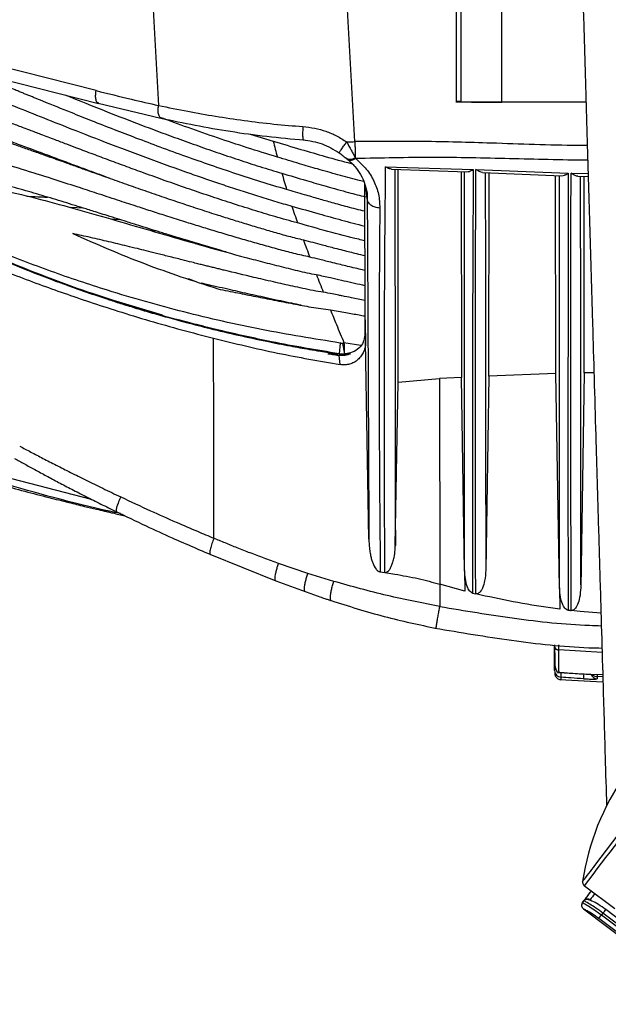
# Paper-space layout '_Bottom' of a CAD drawing. Units: millimetres. Extents: x -195 to 506, y -625 to 133.
# Drawn here: x 3 to 134, y -625 to -407 of the extents above; entities that cross this region are included whole.
import ezdxf

# ---------------------------------------------------------------- set-up
doc = ezdxf.new("R2010")
doc.units = ezdxf.units.MM

psp = doc.layouts.new('_Bottom')

# ---------------------------------------------------------------- linework, layer by layer
at = {"color": 7, "linetype": 'Continuous', "lineweight": 25}
for p, q in [((99.93, -425.38), (99.93, -345.42)), ((29.75, -348.17), (34.07, -426.27)), ((77.47, -434.27), (72.84, -350.49)), ((99.9, -350.48), (99.91, -425.53)), ((101.01, -425.47), (101.01, -351.51)), ((110.01, -425.53), (110, -350.53)), ((20.26, -422.99), (-58.29, -403.11)), ((-57.74, -405.93), (20.81, -425.81)), ((20.69, -425.76), (34.59, -429.07)), ((20.83, -425.76), (20.7, -425.71)), ((99.91, -425.53), (99.93, -425.38)), ((128.59, -425.53), (99.91, -425.53)), ((101.01, -425.38), (99.93, -425.38)), ((54.35, -432.59), (59.42, -434.16)), ((7.69, -436.6), (6.99, -436.58)), ((73.99, -436.74), (73.99, -436.74)), ((13.1, -438.76), (13.51, -438.77)), ((77.56, -437.83), (77.66, -438.02)), ((84.28, -439.84), (103.65, -440.41)), ((85.58, -440.38), (102.27, -440.95)), ((87.02, -487.43), (87.06, -440.43)), ((100.95, -440.9), (101.02, -486.39)), ((104.26, -440.44), (124.67, -441.23)), ((105.67, -441.08), (123.22, -441.81)), ((107.13, -486.09), (107.15, -441.14)), ((121.93, -485.54), (121.88, -441.75)), ((125.28, -441.25), (129.05, -441.32)), ((79.63, -443.51), (79.69, -472.17)), ((126.75, -441.92), (129.07, -441.96)), ((128.2, -485.39), (128.22, -441.94)), ((79.85, -444.45), (80.1, -445.47)), ((80.2, -446.93), (79.93, -444.4)), ((17.45, -448.97), (14.57, -448.84)), ((23.41, -451.35), (25.35, -451.45)), ((33.55, -454.02), (32.39, -453.96)), ((42.15, -456.77), (42.6, -456.79)), ((42.37, -465.29), (40.66, -464.58)), ((44.79, -466), (45.65, -466.05)), ((34.96, -472.6), (24.59, -469.52)), ((60.48, -469.37), (59.71, -469.32)), ((79.69, -472.17), (79.68, -477.03)), ((79.69, -472.17), (79.8, -478.03)), ((40.7, -474.23), (39.62, -473.97)), ((74.23, -478.8), (73.98, -481.16)), ((78.81, -479.31), (75.07, -478.78)), ((79.68, -477.03), (79.8, -478.03)), ((79.8, -478.03), (79.85, -478.51)), ((80.57, -522.13), (79.85, -478.51)), ((74.75, -478.92), (75.15, -481.2)), ((71.5, -481.16), (76.54, -481.16)), ((73.5, -481.13), (73.49, -481.16)), ((73.5, -481.13), (73.7, -481.16)), ((73.5, -481.13), (73.91, -481.16)), ((74.24, -483.57), (74.02, -481.52)), ((128.2, -485.39), (127.41, -532.88)), ((130.34, -485.36), (128.2, -485.39)), ((86.42, -523.52), (87.02, -487.43)), ((87.02, -487.43), (96.21, -486.66)), ((101.02, -486.39), (96.21, -486.66)), ((96.21, -486.66), (96.27, -532.12)), ((101.74, -529.1), (101.02, -486.39)), ((107.13, -486.09), (106.41, -529.04)), ((121.93, -485.54), (107.13, -486.09)), ((122.74, -532.91), (121.93, -485.54)), ((-0.45, -508.21), (19.15, -513.3)), ((45.41, -525.48), (60, -531.36)), ((67.09, -529.73), (60.61, -527.53)), ((72.82, -531.49), (67.09, -529.73)), ((83.1, -529.39), (84.1, -529.53)), ((84.1, -529.53), (86.32, -529.87)), ((101.74, -529.1), (101.82, -533.64)), ((60, -531.36), (66.5, -533.76)), ((96.27, -532.12), (96.27, -537.03)), ((101.82, -533.64), (96.27, -532.12)), ((122.74, -532.91), (122.82, -537.62)), ((103.52, -534.06), (104.2, -534.23)), ((106.32, -534.72), (104.2, -534.23)), ((127.32, -538.13), (125.31, -537.91)), ((131.89, -538.49), (127.32, -538.13)), ((121.59, -545.83), (121.59, -545.56)), ((132.14, -547.21), (122.59, -546.64)), ((132.14, -547.21), (122.59, -546.64)), ((122.27, -551.63), (129.64, -552.01)), ((122.55, -551.53), (122.56, -551.6)), ((123.03, -552.69), (123.05, -553.18)), ((132.29, -552.16), (129.63, -552.06)), ((131.07, -552.12), (131.05, -552.53)), ((132.3, -552.57), (131.05, -552.53)), ((122.76, -553.21), (132.33, -553.7)), ((130.56, -594.31), (148.97, -569.94)), ((128.24, -598.77), (134.96, -603.83)), ((127.65, -602.82), (127.62, -602.98)), ((127.81, -602.51), (128.12, -602.11)), ((128.12, -602.11), (128.22, -601.99)), ((128.4, -601.86), (128.3, -601.92)), ((129.51, -601.92), (129.77, -602.11)), ((128.01, -603.91), (155.95, -624.98)), ((132.34, -604.83), (132.04, -605.24)), ((153.9, -621.09), (132.34, -604.83)), ((132.94, -604.04), (132.95, -604.03)), ((154.51, -620.28), (132.95, -604.03)), ((131.45, -606.02), (132.04, -605.24)), ((153.01, -622.28), (131.45, -606.02)), ((132.04, -605.24), (153.6, -621.49))]:
    psp.add_line(p, q, dxfattribs=at)
at = {"color": 7, "linetype": 'Continuous', "lineweight": 25, "flags": 128}
for points in [[(46.29, -521.95), (46.25, -497.19), (46.22, -477.73)], [(121.64, -551.19), (121.64, -550.12), (121.64, -549.03), (121.64, -548.07)], [(127.81, -602.51), (127.81, -602.51), (127.81, -602.51), (127.81, -602.51), (127.81, -602.51), (127.81, -602.51), (127.81, -602.51), (127.81, -602.51), (127.81, -602.51)], [(128.12, -602.11), (128.11, -602.11), (128.11, -602.11), (128.11, -602.11), (128.11, -602.11), (128.11, -602.11), (128.11, -602.11), (128.11, -602.11), (128.11, -602.11)], [(128.01, -603.91), (128.01, -603.91), (128.01, -603.91), (128.01, -603.91), (128.01, -603.91), (128.01, -603.91), (128.01, -603.91), (128.01, -603.91), (128.01, -603.91)]]:
    psp.add_lwpolyline(points, dxfattribs=at)
at = {"color": 7, "linetype": 'Continuous', "lineweight": 25}
for centre, radius, start, end in [((107.73, -78.35), 347.19, 268.8913, 270.3754), ((122.04, -551.25), 0.401, 112.571, 171.2807), ((123.14, -551.19), 1.5, 180.0293, 265.7168), ((130.55, -552.43), 7.53, 174.3402, 181.9649), ((137.17, -552.73), 9.12, 175.5172, 181.8053), ((131.13, -551.52), 1.5, 201.6285, 267.1818), ((131.13, -551.04), 1.5, 224.3438, 267.178), ((-2284.11, 1251.39), 3040.15, 322.51355, 323.45586), ((182.27, -605.8), 55, 144.9756, 171.6593), ((-32.33, -471.67), 203.89, 321.7778, 323.0252), ((222.73, -670.18), 116.57, 142.9174, 144.5149), ((197.05, -650.91), 84.46, 142.8426, 144.7081), ((177.59, -635.81), 58.83, 143.1112, 144.8155), ((128.61, -603.11), 1, 142.9963, 232.9912), ((128.61, -603.11), 1, 142.9847, 172.9137), ((128.91, -602.71), 1, 52.9793, 133.5862), ((76.34, -562.26), 70.35, 322.7578, 323.5769)]:
    psp.add_arc(centre, radius, start, end, dxfattribs=at)
for points, knots in [([(125.97, -336.88), (126.11, -341.52), (126.39, -350.85), (126.8, -364.7), (127.21, -378.57), (127.62, -392.69), (128.04, -406.79), (128.45, -420.88), (128.85, -434.36), (129.24, -447.78), (129.63, -461.08), (130.01, -474.02), (130.38, -486.75), (130.75, -499.43), (131.14, -512.85), (131.55, -526.85), (131.95, -540.44), (132.37, -554.95), (132.76, -568.26), (133.03, -577.5), (133.13, -581.11)], [0, 0, 0, 0, 0.056891, 0.114397, 0.169925, 0.227112, 0.287785, 0.343146, 0.400145, 0.453443, 0.507968, 0.563561, 0.612477, 0.664418, 0.719383, 0.777373, 0.836419, 0.886469, 0.955641, 1, 1, 1, 1]), ([(-51.73, -407.68), (-48.08, -408.61), (-40.83, -410.46), (-30.13, -414.07), (-19.37, -417.99), (-9.14, -421.96), (1.89, -426.33), (12.13, -430.41), (22.53, -434.47), (31.71, -437.95), (39.25, -440.68), (44.84, -442.62), (48.54, -443.88), (52.24, -445.1), (55.99, -446.29), (59.73, -447.47), (62.27, -448.17), (63.54, -448.52)], [0, 0, 0, 0, 0.092394, 0.183277, 0.276551, 0.373174, 0.452388, 0.567344, 0.643488, 0.726069, 0.808036, 0.840008, 0.871102, 0.903899, 0.935504, 0.967649, 1, 1, 1, 1]), ([(64.78, -452.23), (63.12, -451.78), (59.84, -450.9), (54.95, -449.39), (50.11, -447.86), (45.23, -446.26), (40.4, -444.62), (35.59, -442.93), (31.15, -441.34), (27.04, -439.83), (23.27, -438.44), (19.59, -437.06), (16.44, -435.87), (13.64, -434.81), (11, -433.81), (8.28, -432.77), (5.87, -431.86), (3.67, -431.02), (1.47, -430.19), (-0.98, -429.26), (-3.5, -428.32), (-6.07, -427.37), (-8.69, -426.41), (-11.6, -425.35), (-14.91, -424.17), (-18.68, -422.86), (-23.01, -421.41), (-27.94, -419.85), (-33.42, -418.26), (-38.78, -416.88), (-42.28, -416.21), (-43.92, -415.89)], [0, 0, 0, 0, 0.044965, 0.088658, 0.133999, 0.177632, 0.222976, 0.267451, 0.310887, 0.346285, 0.382032, 0.41586, 0.449273, 0.469999, 0.494019, 0.52312, 0.546179, 0.561353, 0.584835, 0.607766, 0.629663, 0.655205, 0.679503, 0.702558, 0.736276, 0.771398, 0.806923, 0.855575, 0.906675, 0.956264, 1, 1, 1, 1]), ([(62.39, -444.86), (60.49, -444.3), (56.73, -443.21), (51.14, -441.37), (45.61, -439.5), (40.03, -437.54), (34.53, -435.53), (29.25, -433.55), (24.19, -431.6), (19.42, -429.73), (14.16, -427.63), (10.32, -426.09), (7.73, -425.03), (6.96, -424.72), (6.18, -424.4), (5.38, -424.08), (4.57, -423.75), (3.75, -423.41), (3.18, -423.18), (2.71, -422.98), (2.04, -422.71), (-0.38, -421.72), (-3.98, -420.25), (-7.13, -418.96), (-8.52, -418.39), (-8.55, -418.38)], [0, 0, 0, 0, 0.078464, 0.155062, 0.233081, 0.309563, 0.389052, 0.465089, 0.532637, 0.604029, 0.668009, 0.756859, 0.767685, 0.778682, 0.789852, 0.801193, 0.812707, 0.824393, 0.836251, 0.83725, 0.844674, 0.864905, 0.940791, 0.998398, 1, 1, 1, 1]), ([(23.34, -442.4), (23.07, -442.31), (21.82, -441.85), (19.62, -441.04), (16.82, -440), (13.82, -438.89), (10.36, -437.6), (6.67, -436.22), (2.87, -434.81), (-0.74, -433.48), (-4.5, -432.12), (-8.24, -430.78), (-11.98, -429.47), (-15.77, -428.19), (-20.29, -426.72), (-25.59, -425.11), (-31.16, -423.57), (-34.77, -422.82), (-36.34, -422.5)], [0, 0, 0, 0, 0.013717, 0.063116, 0.111656, 0.156094, 0.215406, 0.287694, 0.343596, 0.408423, 0.471112, 0.534318, 0.597632, 0.66, 0.724872, 0.824155, 0.9236, 1, 1, 1, 1]), ([(13.36, -423.91), (16.46, -425.17), (24.49, -428.43), (34.15, -432.09), (42.26, -435.01), (46.98, -436.66), (51.71, -438.25), (56.49, -439.82), (59.7, -440.77), (61.32, -441.25)], [0, 0, 0, 0, 0.196925, 0.50943, 0.60728, 0.703973, 0.80321, 0.900657, 1, 1, 1, 1]), ([(20.7, -425.71), (20.64, -425.69), (20.43, -425.62), (20.21, -425.06), (20.09, -424.13), (20.21, -423.37), (20.26, -422.99)], [0, 0, 0, 0, 0.116636, 0.411091, 0.705545, 1, 1, 1, 1]), ([(20.26, -422.99), (22.85, -423.63), (27.45, -424.78), (32.06, -425.82), (34.07, -426.27)], [0, 0, 0, 0, 0.56402, 1, 1, 1, 1]), ([(-33.69, -424.81), (-32.04, -425.09), (-28.52, -425.69), (-23.3, -426.93), (-17.98, -428.37), (-12.67, -429.95), (-7.37, -431.65), (-2.93, -433.13), (0.62, -434.35), (3.29, -435.28), (6.02, -436.24), (8.57, -437.14), (10.9, -437.97), (13.19, -438.79), (15.61, -439.65), (18.12, -440.55), (20.35, -441.34), (23.08, -442.32), (26.42, -443.5), (30.55, -444.94), (34.62, -446.35), (38.67, -447.72), (42.71, -449.06), (46.49, -450.28), (49.98, -451.38), (53.19, -452.37), (56.39, -453.33), (59.62, -454.27), (62.82, -455.2), (65, -455.72), (66.1, -455.98)], [0, 0, 0, 0, 0.047934, 0.102175, 0.153979, 0.205778, 0.260993, 0.31369, 0.339996, 0.368472, 0.394789, 0.422822, 0.446125, 0.465544, 0.492724, 0.519654, 0.541948, 0.560727, 0.602664, 0.643602, 0.686104, 0.726203, 0.766135, 0.80809, 0.840061, 0.871157, 0.90453, 0.935613, 0.967681, 1, 1, 1, 1]), ([(34.6, -429.02), (34.54, -429.01), (34.4, -428.98), (34.24, -428.72), (34.09, -428.36), (34, -427.89), (33.95, -427.22), (34.02, -426.64), (34.07, -426.27)], [0, 0, 0, 0, 0.102547, 0.254706, 0.410169, 0.565632, 0.717791, 1, 1, 1, 1]), ([(34.07, -426.27), (36.21, -426.71), (40.32, -427.56), (46.64, -428.67), (53.01, -429.62), (59.46, -430.41), (63.84, -430.77), (65.98, -430.94)], [0, 0, 0, 0, 0.212072, 0.40793, 0.604784, 0.8073, 1, 1, 1, 1]), ([(60.33, -437.68), (58.1, -437.01), (53.67, -435.66), (47.1, -433.45), (40.67, -431.22), (36.43, -429.66), (34.34, -428.9)], [0, 0, 0, 0, 0.255033, 0.506339, 0.757065, 1, 1, 1, 1]), ([(34.59, -429.07), (37.09, -429.6), (42.09, -430.67), (49.93, -432.02), (57.98, -433.17), (63.49, -433.65), (66.26, -433.89)], [0, 0, 0, 0, 0.250198, 0.499019, 0.748283, 1, 1, 1, 1]), ([(65.98, -430.94), (65.97, -431.14), (65.94, -431.54), (65.92, -432.15), (65.91, -432.72), (65.93, -433.22), (65.97, -433.59), (66.01, -433.81), (66.05, -433.85), (66.06, -433.86)], [0, 0, 0, 0, 0.136085, 0.282016, 0.435337, 0.592639, 0.749942, 0.903263, 1, 1, 1, 1]), ([(65.98, -430.94), (66.85, -431.04), (68.58, -431.23), (71.08, -431.94), (73.48, -432.94), (74.93, -433.87), (75.67, -434.33)], [0, 0, 0, 0, 0.254349, 0.502804, 0.749838, 1, 1, 1, 1]), ([(67.5, -459.79), (66.32, -459.53), (63.99, -459.02), (60.52, -458.07), (57.05, -457.12), (53.57, -456.13), (50.09, -455.12), (46.64, -454.09), (43.23, -453.05), (39.74, -451.97), (36.24, -450.86), (32.76, -449.74), (29.22, -448.59), (25.29, -447.31), (21.08, -445.92), (16.37, -444.38), (10.96, -442.62), (4.81, -440.68), (-1.7, -438.71), (-8.22, -436.91), (-14.72, -435.3), (-19.11, -434.53), (-21.22, -434.15)], [0, 0, 0, 0, 0.039169, 0.07729, 0.117016, 0.155829, 0.19474, 0.234714, 0.272571, 0.310644, 0.353101, 0.391776, 0.429575, 0.473706, 0.525922, 0.573465, 0.63457, 0.710794, 0.782721, 0.855401, 0.930494, 1, 1, 1, 1]), ([(59.42, -434.16), (59.57, -434.75), (59.86, -435.92), (60.18, -437.1), (60.33, -437.68)], [0, 0, 0, 0, 0.504621, 1, 1, 1, 1]), ([(59.42, -434.16), (61.46, -434.78), (65.29, -435.93), (71.03, -437.58), (74.8, -438.63), (76.79, -439.14), (76.86, -439.16)], [0, 0, 0, 0, 0.352715, 0.661468, 0.988165, 1, 1, 1, 1]), ([(66.01, -433.87), (67.45, -434.08), (70.31, -434.48), (72.79, -436), (74.03, -436.76)], [0, 0, 0, 0, 0.50157, 1, 1, 1, 1]), ([(73.98, -436.75), (74, -436.71), (74.06, -436.61), (74.52, -435.94), (75.09, -435.14), (75.48, -434.59), (75.67, -434.33)], [0, 0, 0, 0, 0.275938, 0.569206, 0.794036, 1, 1, 1, 1]), ([(75.67, -434.33), (76, -434.32), (76.61, -434.3), (77.21, -434.28), (77.47, -434.27)], [0, 0, 0, 0, 0.56131, 1, 1, 1, 1]), ([(75.67, -434.33), (76.01, -434.94), (76.53, -435.87), (77.15, -437.04), (77.42, -437.56), (77.56, -437.83)], [0, 0, 0, 0, 0.47996, 0.733288, 1, 1, 1, 1]), ([(128.87, -435.16), (128.18, -435.16), (121.1, -435.07), (108.99, -434.63), (92.55, -434.15), (82.5, -434.23), (77.47, -434.27)], [0, 0, 0, 0, 0.040067, 0.413545, 0.706918, 1, 1, 1, 1]), ([(77.47, -434.27), (77.48, -434.6), (77.5, -435.26), (77.52, -436.21), (77.54, -437.09), (77.55, -437.58), (77.56, -437.83)], [0, 0, 0, 0, 0.246634, 0.498583, 0.751126, 1, 1, 1, 1]), ([(73.97, -436.72), (74.29, -436.96), (74.77, -437.31), (75.35, -437.78), (75.6, -437.98), (75.73, -438.09)], [0, 0, 0, 0, 0.486807, 0.738318, 1, 1, 1, 1]), ([(79.41, -443.1), (78.99, -443), (77.09, -442.52), (73.69, -441.59), (69.4, -440.38), (64.93, -439.07), (61.97, -438.18), (60.33, -437.68)], [0, 0, 0, 0, 0.066436, 0.295814, 0.532926, 0.740627, 1, 1, 1, 1]), ([(77.56, -437.83), (77.35, -437.94), (76.92, -438.17), (76.32, -438.27), (75.81, -438.19), (75.59, -437.97), (75.48, -437.86)], [0, 0, 0, 0, 0.244993, 0.500001, 0.755007, 1, 1, 1, 1]), ([(75.67, -438.01), (75.75, -438.09), (75.95, -438.28), (76.43, -438.38), (77.02, -438.32), (77.45, -438.12), (77.66, -438.02)], [0, 0, 0, 0, 0.188349, 0.462264, 0.736188, 1, 1, 1, 1]), ([(75.76, -438.11), (76.36, -438.64), (77.55, -439.7), (78.79, -441.53), (79.57, -443.13), (79.79, -444.12), (79.85, -444.45)], [0, 0, 0, 0, 0.286397, 0.572749, 0.859793, 1, 1, 1, 1]), ([(128.97, -438.39), (128.92, -438.39), (123.16, -438.34), (111.71, -438.04), (94.65, -437.64), (83.31, -437.9), (77.66, -438.02)], [0, 0, 0, 0, 0.002703, 0.336869, 0.669639, 1, 1, 1, 1]), ([(77.66, -438.02), (78.48, -438.77), (80.13, -440.27), (81.77, -442.98), (82.83, -445.89), (82.95, -447.93), (83, -448.95)], [0, 0, 0, 0, 0.248966, 0.49832, 0.748729, 1, 1, 1, 1]), ([(49.26, -458.75), (48.82, -458.62), (47.04, -458.11), (43.96, -457.2), (40.49, -456.16), (37.49, -455.24), (35.03, -454.48), (32.57, -453.72), (30.34, -453.02), (28.44, -452.43), (26.73, -451.89), (24.89, -451.31), (22.89, -450.68), (21, -450.08), (19.44, -449.59), (16.85, -448.78), (13.17, -447.64), (8.32, -446.18), (3.41, -444.75), (-1.54, -443.4), (-6, -442.28), (-8.79, -441.69), (-9.91, -441.45)], [0, 0, 0, 0, 0.02217, 0.090026, 0.15627, 0.19847, 0.242511, 0.281814, 0.323712, 0.356224, 0.378551, 0.41122, 0.449995, 0.480643, 0.507258, 0.529837, 0.612303, 0.694693, 0.776403, 0.86135, 0.94409, 1, 1, 1, 1]), ([(61.32, -441.25), (61.5, -441.85), (61.84, -443.05), (62.21, -444.26), (62.39, -444.86)], [0, 0, 0, 0, 0.504575, 1, 1, 1, 1]), ([(61.32, -441.25), (63.13, -441.79), (66.4, -442.77), (71.33, -444.2), (75.68, -445.41), (78.58, -446.16), (79.83, -446.48)], [0, 0, 0, 0, 0.294842, 0.532351, 0.799332, 1, 1, 1, 1]), ([(84.1, -529.53), (84.08, -523.92), (84.04, -512.72), (84, -496.63), (84.01, -481.18), (84.06, -466.52), (84.15, -452.61), (84.24, -444.1), (84.28, -439.84)], [0, 0, 0, 0, 0.166682, 0.333346, 0.499957, 0.666599, 0.833318, 1, 1, 1, 1]), ([(85.58, -440.32), (85.45, -440.32), (85.27, -440.32), (84.99, -440.22), (84.69, -440.09), (84.44, -439.94), (84.28, -439.84)], [0, 0, 0, 0, 0.3360177, 0.4527519, 0.6501129, 1, 1, 1, 1]), ([(86.31, -440.4), (86.32, -444.19), (86.33, -451.99), (86.35, -464.8), (86.36, -478.51), (86.39, -492.93), (86.41, -507.9), (86.42, -518.32), (86.43, -523.52)], [0, 0, 0, 0, 0.158395, 0.326776, 0.49509, 0.663351, 0.831655, 1, 1, 1, 1]), ([(101.74, -529.1), (101.74, -523.73), (101.74, -512.98), (101.74, -497.4), (101.74, -482.27), (101.73, -467.7), (101.72, -453.83), (101.72, -445.17), (101.71, -440.93)], [0, 0, 0, 0, 0.167831, 0.335629, 0.503418, 0.671238, 0.839085, 1, 1, 1, 1]), ([(102.27, -440.92), (102.44, -440.91), (102.69, -440.9), (103.02, -440.76), (103.31, -440.63), (103.5, -440.5), (103.65, -440.41)], [0, 0, 0, 0, 0.417999, 0.601062, 0.696056, 1, 1, 1, 1]), ([(103.65, -440.41), (103.63, -445.05), (103.57, -454.32), (103.52, -469.12), (103.48, -484.5), (103.47, -500.49), (103.47, -516.98), (103.5, -528.37), (103.52, -534.06)], [0, 0, 0, 0, 0.166668, 0.333357, 0.500019, 0.666661, 0.833318, 1, 1, 1, 1]), ([(104.2, -534.23), (104.19, -530.71), (104.17, -523.82), (104.15, -513.9), (104.13, -504.56), (104.12, -495.8), (104.12, -487.38), (104.13, -477.37), (104.15, -465.76), (104.19, -452.79), (104.24, -444.57), (104.26, -440.44)], [0, 0, 0, 0, 0.102567, 0.200992, 0.295178, 0.385044, 0.470525, 0.559052, 0.704612, 0.851668, 1, 1, 1, 1]), ([(105.67, -441.06), (105.5, -441.04), (105.07, -440.99), (104.57, -440.65), (104.26, -440.44)], [0, 0, 0, 0, 0.383601, 1, 1, 1, 1]), ([(106.32, -441.11), (106.32, -445.32), (106.33, -453.96), (106.35, -467.79), (106.36, -482.33), (106.38, -497.43), (106.4, -512.97), (106.41, -523.69), (106.41, -529.04)], [0, 0, 0, 0, 0.16033, 0.328295, 0.496236, 0.664143, 0.832054, 1, 1, 1, 1]), ([(122.74, -532.91), (122.74, -526.36), (122.73, -513.26), (122.74, -494.28), (122.73, -475.89), (122.72, -458.3), (122.71, -447.24), (122.71, -441.79)], [0, 0, 0, 0, 0.201131, 0.402232, 0.603347, 0.804489, 1, 1, 1, 1]), ([(123.22, -441.82), (123.41, -441.8), (123.68, -441.77), (124.03, -441.6), (124.31, -441.46), (124.52, -441.33), (124.67, -441.23)], [0, 0, 0, 0, 0.441087, 0.614416, 0.708213, 1, 1, 1, 1]), ([(124.67, -441.23), (124.65, -447.12), (124.63, -458.89), (124.61, -477.59), (124.6, -496.99), (124.6, -517.04), (124.62, -530.9), (124.63, -537.84)], [0, 0, 0, 0, 0.199996, 0.400008, 0.599998, 0.799987, 1, 1, 1, 1]), ([(125.31, -537.91), (125.29, -530.98), (125.27, -517.11), (125.24, -497.05), (125.23, -477.64), (125.25, -458.93), (125.27, -447.14), (125.28, -441.25)], [0, 0, 0, 0, 0.2000128, 0.3999994, 0.5999912, 0.8000046, 1, 1, 1, 1]), ([(126.75, -441.93), (126.56, -441.9), (126.1, -441.83), (125.58, -441.46), (125.28, -441.25)], [0, 0, 0, 0, 0.422844, 1, 1, 1, 1]), ([(-5.63, -443.97), (-2.84, -444.54), (2.76, -445.67), (11.02, -447.83), (19.37, -450.16), (27.81, -452.62), (36.55, -455.18), (45.42, -457.72), (52.15, -459.56), (56.53, -460.7), (58.59, -461.24), (60.66, -461.76), (62.73, -462.28), (64.8, -462.77), (66.87, -463.29), (68.27, -463.53), (68.97, -463.65)], [0, 0, 0, 0, 0.110803, 0.22186, 0.331636, 0.448017, 0.563401, 0.685929, 0.806698, 0.834322, 0.861835, 0.889603, 0.917306, 0.94483, 0.972357, 1, 1, 1, 1]), ([(127.32, -441.93), (127.32, -447.36), (127.34, -458.4), (127.35, -475.96), (127.37, -494.31), (127.39, -513.26), (127.4, -526.34), (127.41, -532.88)], [0, 0, 0, 0, 0.195138, 0.396375, 0.597584, 0.798777, 1, 1, 1, 1]), ([(79.64, -449.67), (78.37, -449.35), (75.97, -448.75), (72.6, -447.82), (69.43, -446.92), (66.08, -445.94), (63.7, -445.24), (62.39, -444.86)], [0, 0, 0, 0, 0.218994, 0.41503, 0.58585, 0.770805, 1, 1, 1, 1]), ([(79.89, -444.39), (79.89, -444.4), (80.19, -445.21), (80.2, -446.08), (80.21, -446.93)], [0, 0, 0, 0, 0.0156161, 1, 1, 1, 1]), ([(74.23, -478.8), (68.42, -477.86), (56.8, -475.99), (39.62, -472.06), (24.12, -467.69), (10.3, -463.04), (-1.87, -458.36), (-13.79, -453.24), (-21.45, -449.51), (-25.29, -447.64)], [0, 0, 0, 0, 0.165979, 0.332161, 0.4986, 0.62364, 0.748869, 0.874307, 1, 1, 1, 1]), ([(5.02, -446.33), (5.08, -446.33), (6.56, -446.42), (8.04, -446.48), (9.47, -446.53)], [0, 0, 0, 0, 0.040242, 1, 1, 1, 1]), ([(83, -448.95), (82.65, -448.91), (81.91, -448.82), (80.99, -448.35), (80.34, -447.69), (80.25, -447.17), (80.21, -446.93)], [0, 0, 0, 0, 0.241185, 0.499934, 0.75872, 1, 1, 1, 1]), ([(80.21, -446.93), (80.23, -451.36), (80.28, -460.24), (80.35, -474.65), (80.43, -489.78), (80.5, -505.59), (80.55, -516.62), (80.57, -522.13)], [0, 0, 0, 0, 0.200022, 0.400029, 0.600135, 0.800017, 1, 1, 1, 1]), ([(30.4, -471.38), (26.8, -470.26), (19.97, -468.14), (10.49, -464.72), (2.22, -461.47), (-4.85, -458.44), (-10.53, -455.85), (-14.96, -453.72), (-18.31, -452.05), (-20.79, -450.78), (-22.52, -449.87), (-23.62, -449.28), (-24.3, -448.92), (-24.65, -448.73), (-24.76, -448.67), (-24.8, -448.65)], [0, 0, 0, 0, 0.186154, 0.353176, 0.50105, 0.629774, 0.739347, 0.81603, 0.879417, 0.929508, 0.958349, 0.979712, 0.993596, 0.997733, 1, 1, 1, 1]), ([(-24.02, -449.18), (-23.37, -449.53), (-21.72, -450.42), (-18.95, -451.85), (-15.46, -453.6), (-11.34, -455.59), (-6.41, -457.86), (-0.94, -460.25), (5.05, -462.71), (9.65, -464.48), (12.85, -465.66), (14.42, -466.24), (16.03, -466.81), (17.68, -467.39), (19.36, -467.96), (21.08, -468.54), (23.17, -469.23), (25.73, -470.06), (28.86, -471.03), (32.31, -472.06), (36.11, -473.15), (40.52, -474.34), (45.74, -475.68), (51.7, -477.08), (57.62, -478.36), (62.87, -479.39), (66.83, -480.09), (69.65, -480.57), (71.47, -480.87), (72.6, -481.05), (73.12, -481.14), (73.24, -481.16)], [0, 0, 0, 0, 0.0223423, 0.0561984, 0.0935358, 0.1389969, 0.1925837, 0.254297, 0.3153265, 0.3826499, 0.3986291, 0.4149255, 0.4315391, 0.4484697, 0.4657174, 0.483282, 0.5011633, 0.5296699, 0.5613461, 0.5961923, 0.6342087, 0.6753957, 0.7283511, 0.7897286, 0.8515437, 0.902807, 0.9435156, 0.9671221, 0.9847937, 0.9965301, 1, 1, 1, 1]), ([(-24.02, -449.18), (-19.06, -451.72), (-9.13, -456.8), (6.58, -463.4), (22.76, -469.21), (39.38, -474.1), (56.29, -478.18), (67.76, -480.14), (73.5, -481.13)], [0, 0, 0, 0, 0.166653, 0.333316, 0.499985, 0.666644, 0.833316, 1, 1, 1, 1]), ([(63.54, -448.52), (63.75, -449.14), (64.15, -450.37), (64.57, -451.61), (64.78, -452.23)], [0, 0, 0, 0, 0.504292, 1, 1, 1, 1]), ([(63.54, -448.52), (65.55, -449.09), (69.2, -450.14), (74.56, -451.64), (77.94, -452.51), (79.65, -452.95)], [0, 0, 0, 0, 0.3742128, 0.6826292, 1, 1, 1, 1]), ([(83, -448.95), (82.96, -452.86), (82.89, -460.69), (82.84, -473.3), (82.83, -486.49), (82.87, -500.28), (82.95, -514.55), (83.05, -524.44), (83.1, -529.39)], [0, 0, 0, 0, 0.166687, 0.3332892, 0.500066, 0.666681, 0.833258, 1, 1, 1, 1]), ([(-24.41, -452.27), (-23.28, -452.8), (-20.55, -454.11), (-16.62, -455.9), (-12.22, -457.85), (-7.82, -459.73), (-2.96, -461.72), (2.19, -463.75), (7.57, -465.78), (13.2, -467.8), (18.99, -469.78), (25.29, -471.82), (32.06, -473.88), (39.13, -475.89), (43.86, -477.12), (46.22, -477.73)], [0, 0, 0, 0, 0.049789, 0.121081, 0.17235, 0.24215, 0.312179, 0.381766, 0.463038, 0.541538, 0.620409, 0.707296, 0.805134, 0.902715, 1, 1, 1, 1]), ([(79.66, -456.17), (79.21, -456.07), (74.21, -454.94), (69.27, -453.52), (64.78, -452.23)], [0, 0, 0, 0, 0.089167, 1, 1, 1, 1]), ([(70.5, -467.55), (69.75, -467.44), (68.22, -467.22), (65.99, -466.71), (63.78, -466.25), (61.62, -465.77), (59.42, -465.27), (57.25, -464.77), (53.63, -463.93), (50.47, -463.17), (47.67, -462.48), (46.72, -462.25), (45.75, -462.01), (44.76, -461.77), (43.76, -461.52), (42.65, -461.25), (41.15, -460.87), (39, -460.33), (36.38, -459.68), (33.73, -459.01), (31.42, -458.44), (29.26, -457.9), (26.51, -457.23), (23.07, -456.4), (19.06, -455.46), (16.39, -454.88), (15.07, -454.6)], [0, 0, 0, 0, 0.039827, 0.081626, 0.120582, 0.158495, 0.198213, 0.239448, 0.275887, 0.393965, 0.410826, 0.428012, 0.445521, 0.463354, 0.481511, 0.499992, 0.523652, 0.562691, 0.61711, 0.665804, 0.70691, 0.742116, 0.78327, 0.855902, 0.929003, 1, 1, 1, 1]), ([(15.07, -454.6), (20.33, -456.9), (30.78, -461.47), (41.72, -465.04), (47.15, -466.81)], [0, 0, 0, 0, 0.503313, 1, 1, 1, 1]), ([(66.1, -455.98), (66.33, -456.62), (66.79, -457.89), (67.26, -459.16), (67.5, -459.79)], [0, 0, 0, 0, 0.503661, 1, 1, 1, 1]), ([(66.1, -455.98), (67.48, -456.35), (69.8, -456.96), (72.72, -457.72), (75.24, -458.37), (77.44, -458.93), (79.05, -459.31), (79.66, -459.45)], [0, 0, 0, 0, 0.306449, 0.513653, 0.645592, 0.864873, 1, 1, 1, 1]), ([(79.67, -462.73), (79.26, -462.64), (78.25, -462.41), (76.73, -462.05), (75.07, -461.65), (73.43, -461.25), (72.08, -460.91), (70.82, -460.61), (69.42, -460.26), (68.23, -459.97), (67.5, -459.79)], [0, 0, 0, 0, 0.1003, 0.249041, 0.374205, 0.509807, 0.654002, 0.706812, 0.81886, 1, 1, 1, 1]), ([(65.63, -470.44), (64.92, -470.3), (63.41, -469.99), (61.01, -469.48), (58.52, -468.95), (56.1, -468.42), (53.1, -467.75), (49.21, -466.87), (45.77, -466.08), (43.8, -465.62), (43.5, -465.56)], [0, 0, 0, 0, 0.095505, 0.204268, 0.325529, 0.432192, 0.532476, 0.732543, 0.959523, 1, 1, 1, 1]), ([(68.97, -463.65), (69.22, -464.3), (69.73, -465.6), (70.25, -466.9), (70.5, -467.55)], [0, 0, 0, 0, 0.5026414, 1, 1, 1, 1]), ([(68.97, -463.65), (70, -463.88), (71.84, -464.29), (74.45, -464.88), (76.81, -465.42), (78.54, -465.8), (79.5, -466), (79.68, -466.04)], [0, 0, 0, 0, 0.28838, 0.516003, 0.730989, 0.950558, 1, 1, 1, 1]), ([(47.15, -466.81), (48.62, -467.11), (51.42, -467.68), (55.57, -468.51), (59.65, -469.32), (63.74, -470.09), (67.9, -470.9), (70.67, -471.29), (72.09, -471.48)], [0, 0, 0, 0, 0.177254, 0.338295, 0.500049, 0.669425, 0.830465, 1, 1, 1, 1]), ([(79.69, -469.39), (79.2, -469.3), (78.21, -469.1), (76.54, -468.76), (75.1, -468.46), (73.69, -468.18), (72.3, -467.9), (71.16, -467.68), (70.5, -467.55)], [0, 0, 0, 0, 0.1581485, 0.325393, 0.5445668, 0.62993, 0.7841512, 1, 1, 1, 1]), ([(30.4, -471.38), (31.75, -471.77), (34.46, -472.57), (37.18, -473.32), (38.55, -473.69)], [0, 0, 0, 0, 0.499996, 1, 1, 1, 1]), ([(72.09, -471.48), (72.52, -472.55), (73.51, -474.98), (74.51, -477.41), (75.07, -478.78)], [0, 0, 0, 0, 0.43913, 1, 1, 1, 1]), ([(72.09, -471.48), (73.21, -471.67), (75.32, -472.02), (77.85, -472.48), (79.26, -472.73), (79.69, -472.8)], [0, 0, 0, 0, 0.4423241, 0.8310437, 1, 1, 1, 1]), ([(47.41, -475.95), (45.75, -475.54), (42.79, -474.82), (39.84, -474.04), (38.55, -473.69)], [0, 0, 0, 0, 0.559994, 1, 1, 1, 1]), ([(73.98, -481.16), (68.98, -480.34), (60.06, -478.86), (51.28, -476.84), (47.41, -475.95)], [0, 0, 0, 0, 0.5599847, 1, 1, 1, 1]), ([(46.22, -477.73), (50.93, -478.88), (60.19, -481.13), (69.61, -482.76), (74.24, -483.57)], [0, 0, 0, 0, 0.509177, 1, 1, 1, 1]), ([(74.75, -478.92), (74.66, -478.91), (74.48, -478.89), (74.32, -478.83), (74.23, -478.8)], [0, 0, 0, 0, 0.48763, 1, 1, 1, 1]), ([(79.85, -478.51), (79.83, -478.88), (79.8, -479.64), (79.46, -480.71), (78.91, -481.67), (78.18, -482.47), (77.3, -483.1), (76.32, -483.49), (75.28, -483.67), (74.59, -483.6), (74.24, -483.57)], [0, 0, 0, 0, 0.131162, 0.261351, 0.387283, 0.513432, 0.636861, 0.758594, 0.879068, 1, 1, 1, 1]), ([(75.07, -478.78), (75, -478.81), (74.89, -478.85), (74.79, -478.9), (74.75, -478.92)], [0, 0, 0, 0, 0.628544, 1, 1, 1, 1]), ([(75.07, -478.78), (75.08, -479.18), (75.11, -479.99), (75.13, -480.8), (75.15, -481.2)], [0, 0, 0, 0, 0.499992, 1, 1, 1, 1]), ([(79.68, -477.03), (79.61, -477.56), (79.48, -478.63), (78.46, -479.96), (77.04, -480.91), (75.88, -481.08), (75.34, -481.16)], [0, 0, 0, 0, 0.255466, 0.513761, 0.772739, 1, 1, 1, 1]), ([(71.5, -481.16), (71.97, -481.23), (72.81, -481.35), (73.65, -481.47), (74.02, -481.52)], [0, 0, 0, 0, 0.560017, 1, 1, 1, 1]), ([(76.54, -481.16), (76.13, -481.31), (75.32, -481.61), (74.45, -481.55), (74.02, -481.52)], [0, 0, 0, 0, 0.4986073, 1, 1, 1, 1]), ([(3.35, -501.6), (4.17, -502.03), (5.88, -502.93), (8.58, -504.33), (11.51, -505.84), (14.68, -507.44), (18.11, -509.15), (21.8, -510.96), (24.37, -512.18), (25.7, -512.81)], [0, 0, 0, 0, 0.111041, 0.232308, 0.363939, 0.50614, 0.659266, 0.82327, 1, 1, 1, 1]), ([(2.23, -504.31), (2.95, -504.71), (4.44, -505.54), (6.78, -506.82), (9.3, -508.18), (12.02, -509.63), (14.94, -511.16), (18.06, -512.76), (21.34, -514.41), (23.59, -515.52), (24.73, -516.07)], [0, 0, 0, 0, 0.096889, 0.201751, 0.314684, 0.43579, 0.565345, 0.703607, 0.850397, 1, 1, 1, 1]), ([(25.62, -516.5), (24.81, -516.32), (15.88, -514.42), (7.08, -511.95), (-0.92, -509.7)], [0, 0, 0, 0, 0.090782, 1, 1, 1, 1]), ([(-0.89, -510.12), (0.89, -510.6), (4.44, -511.56), (9.47, -512.86), (13.89, -513.97), (17.41, -514.83), (20.04, -515.46), (21.8, -515.87), (22.98, -516.15), (24.5, -516.5), (25.73, -516.78), (26.64, -516.99)], [0, 0, 0, 0, 0.194812, 0.388514, 0.549179, 0.677031, 0.772246, 0.834952, 0.867263, 0.900957, 1, 1, 1, 1]), ([(25.7, -512.81), (25.53, -513.18), (25.19, -513.95), (24.83, -514.96), (24.62, -515.8), (24.69, -515.97), (24.73, -516.07)], [0, 0, 0, 0, 0.221957, 0.464518, 0.716227, 1, 1, 1, 1]), ([(25.7, -512.81), (27.89, -513.84), (31.96, -515.75), (37.62, -518.26), (42.3, -520.27), (45.08, -521.44), (46.29, -521.95)], [0, 0, 0, 0, 0.322734, 0.598076, 0.824322, 1, 1, 1, 1]), ([(24.56, -515.99), (26.8, -517.07), (30.95, -519.07), (36.73, -521.71), (41.49, -523.81), (44.33, -525.01), (45.56, -525.54)], [0, 0, 0, 0, 0.323359, 0.598945, 0.825065, 1, 1, 1, 1]), ([(46.29, -521.95), (46.14, -522.35), (45.82, -523.2), (45.5, -524.31), (45.34, -525.22), (45.44, -525.4), (45.49, -525.49)], [0, 0, 0, 0, 0.2224, 0.46667, 0.720664, 1, 1, 1, 1]), ([(60.61, -527.53), (59.55, -527.15), (57.45, -526.39), (54.41, -525.24), (51.53, -524.11), (48.85, -523.03), (47.13, -522.3), (46.29, -521.95)], [0, 0, 0, 0, 0.221638, 0.435427, 0.636208, 0.824382, 1, 1, 1, 1]), ([(80.57, -522.13), (80.59, -522.53), (80.61, -523.4), (80.74, -524.6), (80.94, -525.72), (81.15, -526.61), (81.49, -527.66), (81.92, -528.58), (82.53, -529.16), (82.86, -529.34), (83.02, -529.37), (83.1, -529.39)], [0, 0, 0, 0, 0.146381, 0.323622, 0.450159, 0.567336, 0.66267, 0.861555, 0.93711, 0.969687, 1, 1, 1, 1]), ([(84.1, -529.53), (84.17, -529.53), (84.31, -529.54), (84.6, -529.44), (84.95, -529.16), (85.31, -528.65), (85.63, -527.99), (85.92, -527.15), (86.2, -525.99), (86.38, -524.75), (86.41, -523.86), (86.43, -523.52)], [0, 0, 0, 0, 0.029289, 0.060559, 0.134941, 0.220686, 0.332343, 0.454774, 0.610597, 0.852044, 1, 1, 1, 1]), ([(60, -531.35), (59.99, -531.35), (59.91, -531.35), (59.84, -531.14), (59.81, -530.71), (59.9, -530.05), (60.07, -529.26), (60.31, -528.4), (60.51, -527.82), (60.61, -527.53)], [0, 0, 0, 0, 0.022336, 0.188794, 0.35964, 0.530485, 0.69694, 0.854071, 1, 1, 1, 1]), ([(66.51, -533.75), (66.5, -533.75), (66.41, -533.76), (66.34, -533.54), (66.3, -533.08), (66.38, -532.38), (66.55, -531.55), (66.79, -530.65), (66.99, -530.03), (67.09, -529.73)], [0, 0, 0, 0, 0.021906, 0.188543, 0.359698, 0.530851, 0.697487, 0.854492, 1, 1, 1, 1]), ([(86.32, -529.87), (88.05, -530.18), (91.39, -530.78), (94.68, -531.68), (96.27, -532.12)], [0, 0, 0, 0, 0.517395, 1, 1, 1, 1]), ([(103.52, -534.06), (103.4, -534.02), (103.14, -533.91), (102.69, -533.41), (101.94, -531.87), (101.82, -530.29), (101.74, -529.1)], [0, 0, 0, 0, 0.068279, 0.150783, 0.357115, 1, 1, 1, 1]), ([(106.41, -529.04), (106.37, -529.82), (106.28, -531.15), (105.84, -532.67), (105.4, -533.53), (105.09, -533.91), (104.82, -534.12), (104.62, -534.22), (104.41, -534.26), (104.27, -534.24), (104.2, -534.23)], [0, 0, 0, 0, 0.380534, 0.657483, 0.766929, 0.856548, 0.896805, 0.932739, 0.966335, 1, 1, 1, 1]), ([(72.23, -535.71), (72.22, -535.71), (72.14, -535.72), (72.07, -535.49), (72.03, -535.02), (72.11, -534.28), (72.28, -533.4), (72.52, -532.45), (72.72, -531.8), (72.82, -531.49)], [0, 0, 0, 0, 0.021955, 0.188691, 0.360072, 0.531453, 0.69819, 0.854989, 1, 1, 1, 1]), ([(96.27, -537.03), (92.38, -536.27), (84.43, -534.74), (76.74, -532.59), (72.82, -531.49)], [0, 0, 0, 0, 0.489954, 1, 1, 1, 1]), ([(124.63, -537.84), (124.56, -537.83), (124.44, -537.8), (124.19, -537.68), (123.75, -537.27), (123.27, -536.32), (122.85, -534.8), (122.78, -533.6), (122.74, -532.91)], [0, 0, 0, 0, 0.033011, 0.067891, 0.148384, 0.353284, 0.63027, 1, 1, 1, 1]), ([(127.41, -532.88), (127.36, -533.61), (127.28, -534.88), (126.87, -536.33), (126.44, -537.17), (126.1, -537.61), (125.77, -537.84), (125.5, -537.92), (125.37, -537.92), (125.31, -537.91)], [0, 0, 0, 0, 0.374422, 0.652241, 0.763682, 0.856014, 0.934719, 0.967844, 1, 1, 1, 1]), ([(66.5, -533.76), (67.58, -534.15), (69.02, -534.66), (70.72, -535.23), (71.44, -535.47), (71.86, -535.61), (72.06, -535.67), (72.14, -535.7), (72.19, -535.71), (72.23, -535.72), (72.26, -535.74), (72.28, -535.74)], [0, 0, 0, 0, 0.565579, 0.749843, 0.877749, 0.939735, 0.967407, 0.978876, 0.982956, 0.988705, 1, 1, 1, 1]), ([(122.82, -537.62), (120.05, -537.23), (114.52, -536.47), (109.05, -535.3), (106.32, -534.72)], [0, 0, 0, 0, 0.499951, 1, 1, 1, 1]), ([(72.06, -535.67), (76.01, -536.93), (83.72, -539.38), (91.71, -541.07), (95.61, -541.89)], [0, 0, 0, 0, 0.512702, 1, 1, 1, 1]), ([(95.49, -541.85), (95.48, -541.85), (95.46, -541.89), (95.48, -541.66), (95.55, -541.12), (95.69, -540.27), (95.87, -539.24), (96.07, -538.13), (96.21, -537.39), (96.27, -537.03)], [0, 0, 0, 0, 0.0260469, 0.1921877, 0.3641128, 0.5360383, 0.7021808, 0.857503, 1, 1, 1, 1]), ([(96.27, -537.03), (101.76, -537.95), (112.74, -539.79), (124.69, -541.08), (131.11, -541.26), (131.97, -541.28)], [0, 0, 0, 0, 0.46407, 0.928318, 1, 1, 1, 1]), ([(124.63, -537.84), (124.63, -537.84), (124.63, -537.84), (124.63, -537.84), (124.63, -537.84), (124.65, -537.84), (124.71, -537.85), (124.82, -537.88), (125.04, -537.87), (125.2, -537.9), (125.31, -537.91)], [0, 0, 0, 0, 0.000818, 0.00221, 0.00672, 0.022641, 0.082084, 0.264054, 0.540129, 1, 1, 1, 1]), ([(95.18, -541.81), (100.82, -542.76), (112.1, -544.68), (124.46, -546.02), (131.15, -546.21), (132.12, -546.23)], [0, 0, 0, 0, 0.460948, 0.922041, 1, 1, 1, 1]), ([(121.59, -545.54), (121.6, -545.66), (121.62, -545.89), (121.78, -546.23), (122.02, -546.47), (122.28, -546.6), (122.44, -546.62), (122.51, -546.64)], [0, 0, 0, 0, 0.2507442, 0.4999665, 0.7494856, 0.8802418, 1, 1, 1, 1]), ([(121.63, -550.65), (121.63, -550.6), (121.62, -550.51), (121.61, -549.41), (121.6, -547.87), (121.59, -546.51), (121.59, -545.83)], [0, 0, 0, 0, 0.280001, 0.559947, 0.779964, 1, 1, 1, 1]), ([(121.59, -545.83), (121.6, -545.92), (121.62, -546.1), (121.8, -546.35), (122.05, -546.52), (122.3, -546.61), (122.44, -546.63), (122.51, -546.64)], [0, 0, 0, 0, 0.250601, 0.500049, 0.749343, 0.878131, 1, 1, 1, 1]), ([(121.65, -546.16), (121.66, -546.57), (121.66, -547.38), (121.66, -548.31), (121.67, -549.01), (121.67, -549.47), (121.69, -549.9), (121.76, -550.4), (121.91, -550.95), (122.18, -551.46), (122.42, -551.58), (122.55, -551.64)], [0, 0, 0, 0, 0.135953, 0.270226, 0.378483, 0.460725, 0.526642, 0.613479, 0.721267, 0.850088, 1, 1, 1, 1]), ([(122.51, -545.5), (122.51, -545.66), (122.51, -546.25), (122.51, -546.47), (122.51, -546.64)], [0, 0, 0, 0, 0.268385, 1, 1, 1, 1]), ([(122.51, -546.64), (122.53, -546.64), (122.55, -546.64), (122.58, -546.64), (122.59, -546.64)], [0, 0, 0, 0, 0.56, 1, 1, 1, 1]), ([(122.59, -546.64), (122.58, -546.64), (122.55, -546.64), (122.52, -546.64), (122.51, -546.64)], [0, 0, 0, 0, 0.56, 1, 1, 1, 1]), ([(122.51, -546.64), (122.52, -547.66), (122.53, -549.72), (122.54, -551.3), (122.55, -551.46), (122.55, -551.53)], [0, 0, 0, 0, 0.361492, 0.723442, 1, 1, 1, 1]), ([(121.66, -551.46), (121.67, -551.57), (121.67, -551.76), (121.69, -551.98), (121.71, -552.13), (121.77, -552.3), (121.78, -552.36), (121.93, -552.62), (122.15, -552.87), (122.52, -553.14), (122.87, -553.2), (123.05, -553.24)], [0, 0, 0, 0, 0.290461, 0.52777, 0.712044, 0.815501, 0.890165, 0.920425, 0.948096, 0.974443, 1, 1, 1, 1]), ([(129.63, -552.11), (128.31, -552.03), (125.95, -551.9), (123.6, -551.72), (122.56, -551.64)], [0, 0, 0, 0, 0.5599993, 1, 1, 1, 1]), ([(122.56, -551.64), (122.56, -551.64), (122.56, -551.64), (122.56, -551.64), (122.56, -551.64)], [0, 0, 0, 0, 0.56, 1, 1, 1, 1]), ([(128.05, -553.02), (127.11, -552.96), (125.44, -552.86), (123.76, -552.74), (123.03, -552.69)], [0, 0, 0, 0, 0.5599995, 1, 1, 1, 1]), ([(129.63, -552.11), (129.63, -552.11), (129.63, -552.11), (129.63, -552.08), (129.63, -552.06)], [0, 0, 0, 0, 0.410178, 1, 1, 1, 1]), ([(131.05, -552.53), (131.06, -552.63), (131.06, -552.81), (131.06, -552.95), (131.06, -553.02)], [0, 0, 0, 0, 0.559999, 1, 1, 1, 1]), ([(128.05, -553.02), (128.51, -553.04), (129.44, -553.09), (130.41, -553.09), (130.97, -553.07), (131.03, -553.03), (131.06, -553.02)], [0, 0, 0, 0, 0.279815, 0.559375, 0.779573, 1, 1, 1, 1]), ([(127.85, -597.83), (127.85, -597.92), (127.83, -598.11), (127.93, -598.41), (128.07, -598.65), (128.21, -598.73), (128.25, -598.76)], [0, 0, 0, 0, 0.245662, 0.542791, 0.876793, 1, 1, 1, 1]), ([(127.81, -602.51), (127.89, -602.54), (127.99, -602.58), (128.42, -602.83), (128.63, -602.95), (128.79, -603.05), (129.34, -603.38), (130.45, -604.08), (131.51, -604.85), (132.04, -605.24)], [0, 0, 0, 0, 0.250205, 0.375636, 0.379884, 0.412194, 0.500866, 0.750338, 1, 1, 1, 1]), ([(132.34, -604.83), (131.81, -604.45), (130.75, -603.67), (129.35, -602.79), (128.34, -602.2), (128.19, -602.14), (128.12, -602.11)], [0, 0, 0, 0, 0.249992, 0.499795, 0.749465, 1, 1, 1, 1]), ([(132.94, -604.03), (132.4, -603.64), (131.36, -602.9), (129.96, -602.14), (128.87, -601.73), (128.48, -601.87), (128.29, -601.93)], [0, 0, 0, 0, 0.279643, 0.536102, 0.775394, 1, 1, 1, 1]), ([(131.45, -606.02), (130.96, -605.67), (129.99, -604.97), (128.85, -604.31), (128.15, -603.95), (128.06, -603.93), (128.01, -603.91)], [0, 0, 0, 0, 0.279306, 0.558474, 0.778822, 1, 1, 1, 1])]:
    psp.add_open_spline(points, degree=3, knots=knots, dxfattribs=at)

doc.saveas('drawing.dxf')
